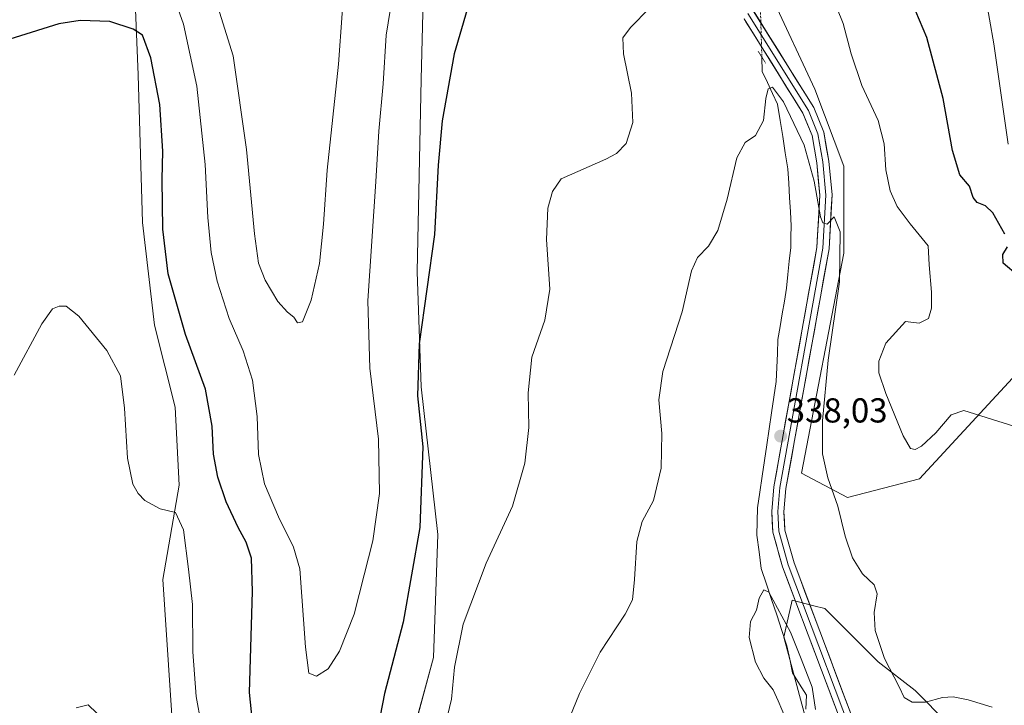
# Model space of a CAD drawing. Units: metres. Extents: x 618895 to 622381, y 4657724 to 4660096.
# Drawn here: x 621229 to 621514, y 4658109 to 4658307 of the extents above; entities that cross this region are included whole.
import ezdxf
from ezdxf.enums import TextEntityAlignment as Align

# ---------------------------------------------------------------- set-up
doc = ezdxf.new("R2010")
doc.units = ezdxf.units.M
doc.header["$MEASUREMENT"] = 0
doc.linetypes.add('TRAZO_Y_PUNTO', pattern=[1, 0.5, -0.25, 0, -0.25])
doc.linetypes.add('TRAZOS2', pattern=[0.375, 0.25, -0.125])
for name, color, linetype, lineweight in [('Carátula', 7, 'Continuous', 5), ('Corriente natural lineal', 142, 'Continuous', 13), ('Corriente natural lineal oculto', 19, 'TRAZO_Y_PUNTO', 13), ('Cultivos herbáceos CxS', 92, 'Continuous', 0), ('Curva de nivel maestra', 36, 'Continuous', 30), ('Curva de nivel normal', 36, 'Continuous', 0), ('Layer 0', 7, 'Continuous', 0), ('Matorral CxS', 135, 'Continuous', 0), ('Puente lineal', 2, 'TRAZOS2', 0), ('Punto de cota en terreno', 7, 'Continuous', 0), ('Rótulo de punto de cota en terreno', 19, 'Continuous', 0), ('Suelo desnudo CxS', 43, 'Continuous', 0)]:
    doc.layers.add(name, color=color, linetype=linetype, lineweight=lineweight)
doc.styles.add('Arial', font='txt', dxfattribs={"height": 0.2})

# ---------------------------------------------------------------- blocks, each defined once
blk = doc.blocks.new('*U150')
at = {"layer": 'Matorral CxS', "color": 135, "linetype": 'Continuous', "lineweight": 0}
blk.add_polyline3d([(621458.1163, 4658097.5437, 333.8889), (621449.8145, 4658128.3937, 334.8463), (621450.6009, 4658131.9335, 335.6256), (621452.1871, 4658139.0735, 337.1367), (621458.5121, 4658137.4917, 337.0229), (621461.6749, 4658136.7007, 337.6374), (621477.0925, 4658121.2747, 339.9307), (621487.7665, 4658112.9693, 340.0874), (621497.2541, 4658103.4763, 339.368)], dxfattribs=at)
blk = doc.blocks.new('*U156')
at = {"layer": 'Cultivos herbáceos CxS', "color": 92, "linetype": 'Continuous', "lineweight": 0}
for points in [[(621516.8689, 4658439.3061, 348.7302), (621508.1237, 4658415.7203, 349.0624), (621488.1597, 4658393.9313, 346.181), (621456.3987, 4658376.6815, 343.4871), (621437.3417, 4658375.7735, 342.3569), (621446.5889, 4658313.1769, 341.1217), (621458.8093, 4658286.9181, 341.272), (621467.1787, 4658264.5981, 342.0722), (621467.1785, 4658239.4877, 341.2036), (621454.9015, 4658175.8753, 338.8211), (621468.1919, 4658168.7759, 341.1334), (621489.0641, 4658174.2235, 343.1499), (621524.0959, 4658212.1457, 347.6545)], [(621497.2541, 4658103.4763, 339.368), (621487.7665, 4658112.9693, 340.0874), (621477.0925, 4658121.2747, 339.9307), (621461.6749, 4658136.7007, 337.6374), (621458.5121, 4658137.4917, 337.0229), (621452.1871, 4658139.0735, 337.1367), (621450.6009, 4658131.9335, 335.6256), (621449.8145, 4658128.3937, 334.8463), (621458.1163, 4658097.5437, 333.8889)], [(621226.4301, 4658397.8045, 358.0711), (621240.6615, 4658369.3273, 355.3119), (621262.0085, 4658319.4915, 352.2714), (621263.1945, 4658291.0133, 349.4619), (621264.3799, 4658248.2977, 348.4793), (621267.9379, 4658218.6331, 347.8215), (621273.8675, 4658194.9021, 347.5336), (621275.0533, 4658172.3575, 346.7269), (621270.3085, 4658145.0663, 343.6256), (621273.5671, 4658095.6407, 342.2857)], [(621341.4675, 4658096.4163, 346.169), (621348.5839, 4658122.5205, 345.6584), (621349.7703, 4658158.1177, 347.4959), (621345.0271, 4658200.8345, 349.0457), (621343.8417, 4658234.0591, 350.1874), (621345.0281, 4658289.8273, 351.0835), (621346.2141, 4658339.6631, 353.4068), (621347.4011, 4658374.0735, 355.0591), (621343.8435, 4658398.9919, 354.2482), (621331.9835, 4658427.4689, 354.1553), (621321.3613, 4658463.7243, 352.9041), (621309.5013, 4658473.2157, 354.4956), (621286.2007, 4658482.6787, 358.3951), (621286.6307, 4658489.0445, 357.4747), (621289.3401, 4658509.9999, 356.0405), (621293.3493, 4658517.2089, 354.5777), (621289.3405, 4658546.7841, 354.1131), (621260.3469, 4658575.2123, 358.3723), (621252.5751, 4658600.1797, 355.8297), (621228.8559, 4658635.7765, 356.7403)]]:
    blk.add_polyline3d(points, dxfattribs=at)
blk = doc.blocks.new('*U161')
at = {"layer": 'Matorral CxS', "color": 135, "linetype": 'Continuous', "lineweight": 0}
blk.add_polyline3d([(621497.2541, 4658103.4763, 339.368), (621487.7665, 4658112.9693, 340.0874), (621477.0925, 4658121.2747, 339.9307), (621461.6749, 4658136.7007, 337.6374), (621458.5121, 4658137.4917, 337.0229), (621452.1871, 4658139.0735, 337.1367), (621450.6009, 4658131.9335, 335.6256), (621449.8145, 4658128.3937, 334.8463), (621458.1163, 4658097.5437, 333.8889)], dxfattribs=at)
blk = doc.blocks.new('*U162')
at = {"layer": 'Suelo desnudo CxS', "color": 43, "linetype": 'Continuous', "lineweight": 0}
for points in [[(621226.4301, 4658397.8045, 358.0711), (621240.6615, 4658369.3273, 355.3119), (621262.0085, 4658319.4915, 352.2714), (621263.1945, 4658291.0133, 349.4619), (621264.3799, 4658248.2977, 348.4793), (621267.9379, 4658218.6331, 347.8215), (621273.8675, 4658194.9021, 347.5336), (621275.0533, 4658172.3575, 346.7269), (621270.3085, 4658145.0663, 343.6256), (621273.5671, 4658095.6407, 342.2857)], [(621341.4675, 4658096.4163, 346.169), (621348.5839, 4658122.5205, 345.6584), (621349.7703, 4658158.1177, 347.4959), (621345.0271, 4658200.8345, 349.0457), (621343.8417, 4658234.0591, 350.1874), (621345.0281, 4658289.8273, 351.0835), (621346.2141, 4658339.6631, 353.4068), (621347.4011, 4658374.0735, 355.0591), (621343.8435, 4658398.9919, 354.2482), (621331.9835, 4658427.4689, 354.1553), (621321.3613, 4658463.7243, 352.9041), (621309.5013, 4658473.2157, 354.4956), (621286.2007, 4658482.6787, 358.3951), (621286.6307, 4658489.0445, 357.4747), (621289.3401, 4658509.9999, 356.0405), (621293.3493, 4658517.2089, 354.5777), (621289.3405, 4658546.7841, 354.1131), (621260.3469, 4658575.2123, 358.3723), (621252.5751, 4658600.1797, 355.8297), (621228.8559, 4658635.7765, 356.7403)]]:
    blk.add_polyline3d(points, dxfattribs=at)
blk = doc.blocks.new('*U168')
at = {"layer": 'Cultivos herbáceos CxS', "color": 92, "linetype": 'Continuous', "lineweight": 0}
blk.add_polyline3d([(621497.2541, 4658103.4763, 339.368), (621487.7665, 4658112.9693, 340.0874), (621477.0925, 4658121.2747, 339.9307), (621461.6749, 4658136.7007, 337.6374), (621458.5121, 4658137.4917, 337.0229), (621452.1871, 4658139.0735, 337.1367), (621450.6009, 4658131.9335, 335.6256), (621449.8145, 4658128.3937, 334.8463), (621458.1163, 4658097.5437, 333.8889)], dxfattribs=at)
blk = doc.blocks.new('*U169')
at = {"layer": 'Cultivos herbáceos CxS', "color": 92, "linetype": 'Continuous', "lineweight": 0}
for points in [[(621226.4301, 4658397.8045, 358.0711), (621240.6615, 4658369.3273, 355.3119), (621262.0085, 4658319.4915, 352.2714), (621263.1945, 4658291.0133, 349.4619), (621264.3799, 4658248.2977, 348.4793), (621267.9379, 4658218.6331, 347.8215), (621273.8675, 4658194.9021, 347.5336), (621275.0533, 4658172.3575, 346.7269), (621270.3085, 4658145.0663, 343.6256), (621273.5671, 4658095.6407, 342.2857)], [(621341.4675, 4658096.4163, 346.169), (621348.5839, 4658122.5205, 345.6584), (621349.7703, 4658158.1177, 347.4959), (621345.0271, 4658200.8345, 349.0457), (621343.8417, 4658234.0591, 350.1874), (621345.0281, 4658289.8273, 351.0835), (621346.2141, 4658339.6631, 353.4068), (621347.4011, 4658374.0735, 355.0591), (621343.8435, 4658398.9919, 354.2482), (621331.9835, 4658427.4689, 354.1553), (621321.3613, 4658463.7243, 352.9041), (621309.5013, 4658473.2157, 354.4956), (621286.2007, 4658482.6787, 358.3951), (621286.6307, 4658489.0445, 357.4747), (621289.3401, 4658509.9999, 356.0405), (621293.3493, 4658517.2089, 354.5777), (621289.3405, 4658546.7841, 354.1131), (621260.3469, 4658575.2123, 358.3723), (621252.5751, 4658600.1797, 355.8297), (621228.8559, 4658635.7765, 356.7403)]]:
    blk.add_polyline3d(points, dxfattribs=at)
blk = doc.blocks.new('*U177')
at = {"layer": 'Curva de nivel normal', "color": 36, "linetype": 'Continuous', "lineweight": 0}
blk.add_polyline3d([(621458.98, 4658107.48, 335), (621457.99, 4658113.98, 335), (621454.82, 4658122.19, 335), (621451.77, 4658129.86, 335), (621445.48, 4658141.41, 335), (621444.05, 4658142.14, 335), (621442.71, 4658139.67, 335), (621441.96, 4658136.2, 335), (621440.16, 4658132.95, 335), (621439.76, 4658128.31, 335), (621441.64, 4658121.2, 335), (621444.02, 4658116.6, 335), (621446.7, 4658113.23, 335), (621448.16, 4658110.01, 335), (621450.34, 4658104.99, 335)], dxfattribs=at)
blk = doc.blocks.new('*U180')
at = {"layer": 'Curva de nivel normal', "color": 36, "linetype": 'Continuous', "lineweight": 0}
for points in [[(621245.21, 4658108.02, 340), (621248.76, 4658108.86, 340), (621253.69, 4658104.06, 340)], [(621382.9, 4658092.76, 340), (621390.71, 4658112.09, 340), (621396.72, 4658124.09, 340), (621403.97, 4658135.03, 340), (621406.07, 4658139.26, 340), (621406.7, 4658145.07, 340), (621407.33, 4658156.12, 340), (621408.87, 4658161.87, 340), (621412.19, 4658167.9, 340), (621414.38, 4658177.34, 340), (621414.57, 4658187.34, 340), (621413.71, 4658197.02, 340), (621414.88, 4658205.27, 340), (621420.48, 4658222.53, 340), (621423.18, 4658234.37, 340), (621424.87, 4658238.19, 340), (621428.09, 4658241.46, 340), (621430.72, 4658246, 340), (621433.45, 4658255.13, 340), (621436.22, 4658267.02, 340), (621438.61, 4658271.43, 340), (621441.62, 4658273.52, 340), (621443.98, 4658277.8, 340), (621444.64, 4658284.24, 340), (621445.25, 4658286.96, 340), (621446.59, 4658287.48, 340), (621449.74, 4658283.27, 340), (621455.67, 4658270.66, 340), (621458.64, 4658260.29, 340), (621460.44, 4658250.01, 340), (621461.07, 4658248.27, 340), (621462.39, 4658247.82, 340), (621464.39, 4658249.94, 340), (621466.11, 4658245.68, 340), (621465.88, 4658231.15, 340), (621462.6, 4658208.49, 340), (621460.96, 4658191, 340), (621461, 4658181.45, 340), (621462.53, 4658174.51, 340), (621465.48, 4658166.33, 340), (621467.56, 4658157.66, 340), (621469.71, 4658151.32, 340), (621472.61, 4658146.7, 340), (621475.94, 4658143.53, 340), (621476.82, 4658140.97, 340), (621475.93, 4658135.56, 340), (621476.2, 4658130.31, 340), (621478.9, 4658122.24, 340), (621483.14, 4658114.06, 340), (621484.59, 4658110.96, 340), (621486.9, 4658109.63, 340), (621490.78, 4658109.61, 340), (621495.74, 4658110.94, 340), (621498.81, 4658111.13, 340), (621503.08, 4658110.26, 340), (621510.06, 4658108.2, 340)]]:
    blk.add_polyline3d(points, dxfattribs=at)
blk = doc.blocks.new('*U186')
at = {"layer": 'Curva de nivel normal', "color": 36, "linetype": 'Continuous', "lineweight": 0}
for points in [[(621227.37, 4658204.22, 345), (621235.37, 4658219.01, 345), (621238.37, 4658223.35, 345), (621240.37, 4658224.19, 345), (621242.4, 4658224.11, 345), (621245.99, 4658221.25, 345), (621254.07, 4658211.35, 345), (621258.03, 4658204, 345), (621259.22, 4658194.61, 345), (621260.07, 4658180.23, 345), (621261.68, 4658172.68, 345), (621263.14, 4658169.96, 345), (621265.1, 4658167.9, 345), (621269.5, 4658165.56, 345), (621274.01, 4658164.46, 345), (621276.29, 4658159.48, 345), (621277.7, 4658148.1, 345), (621278.92, 4658137.82, 345), (621278.98, 4658124.21, 345), (621279.9, 4658111.27, 345), (621282.81, 4658095.45, 345)], [(621350.99, 4658098.78, 345), (621353.74, 4658110.47, 345), (621354.58, 4658119.72, 345), (621357.09, 4658132.15, 345), (621363.75, 4658149.79, 345), (621371.37, 4658166.28, 345), (621374.95, 4658178.76, 345), (621376.08, 4658189.1, 345), (621375.93, 4658199.08, 345), (621377.01, 4658209.35, 345), (621380.72, 4658220.08, 345), (621382.22, 4658229.1, 345), (621381.19, 4658243.43, 345), (621381.61, 4658252.49, 345), (621382.92, 4658257.33, 345), (621385.5, 4658261.01, 345), (621398.38, 4658266.63, 345), (621401.49, 4658268.32, 345), (621404.23, 4658271.18, 345), (621406.13, 4658277.26, 345), (621405.81, 4658285.75, 345), (621403.49, 4658297.14, 345), (621403.3, 4658301.74, 345), (621405.46, 4658304.77, 345), (621411, 4658310.37, 345)], [(621463.13, 4658315.52, 345), (621467, 4658305.92, 345), (621469.27, 4658297.16, 345), (621472.35, 4658287.94, 345), (621477.11, 4658277.82, 345), (621478.8, 4658271.06, 345), (621479.32, 4658263.54, 345), (621480.59, 4658257.51, 345), (621482.62, 4658253, 345), (621486.36, 4658247.95, 345), (621491.57, 4658241.64, 345), (621491.8, 4658236.1, 345), (621492.48, 4658228.15, 345), (621492.56, 4658223.54, 345), (621491.6, 4658220.53, 345), (621488.99, 4658219.23, 345), (621484.97, 4658219.68, 345), (621479.31, 4658213.45, 345), (621477.33, 4658208.21, 345), (621477.32, 4658204.88, 345), (621479.32, 4658198.91, 345), (621484.3, 4658186.64, 345), (621486.45, 4658182.98, 345), (621487.8, 4658182.71, 345), (621489.59, 4658183.68, 345), (621493.79, 4658187.54, 345), (621498.19, 4658192.73, 345), (621501.84, 4658193.98, 345), (621518.18, 4658188.89, 345)]]:
    blk.add_polyline3d(points, dxfattribs=at)
blk = doc.blocks.new('5PATER')
at = {"layer": 'Carátula', "linetype": 'Continuous', "lineweight": 5}
h = blk.add_hatch(color=250, dxfattribs=at)
edge = h.paths.add_edge_path()
edge.add_ellipse((0, 0.01), major_axis=(-1.33, -1.34), ratio=0.999422, start_angle=0, end_angle=360)

msp = doc.modelspace()

# ---------------------------------------------------------------- linework, layer by layer
at = {"layer": 'Corriente natural lineal', "color": 142, "linetype": 'Continuous', "lineweight": 13}
msp.add_polyline3d([(621443.48, 4658296.13, 340.52), (621443.6, 4658292.04, 340.3), (621445.06, 4658288.87, 340.04), (621446.51, 4658285.69, 339.69), (621447.97, 4658282.52, 339.72), (621448.73, 4658277.85, 339.42), (621449.49, 4658273.19, 339.19), (621450.25, 4658268.53, 338.9), (621451.01, 4658263.86, 338.66), (621451.24, 4658259.73, 338.59), (621451.48, 4658255.59, 338.52), (621451.71, 4658251.46, 338.37), (621451.94, 4658247.33, 338.18), (621451.87, 4658244.22, 338.08), (621451.81, 4658241.11, 338.03), (621451.41, 4658237.18, 337.87), (621451.01, 4658233.26, 337.66), (621450.62, 4658229.33, 337.57), (621449.99, 4658225.63, 337.61), (621449.37, 4658221.93, 337.67), (621448.75, 4658218.23, 337.67), (621448.12, 4658214.53, 337.41), (621447.97, 4658210.49, 337.18), (621447.81, 4658206.44, 336.98), (621447.65, 4658202.4, 336.83), (621446.97, 4658197.82, 336.51), (621446.28, 4658193.25, 336.72), (621445.6, 4658188.67, 337.07), (621444.91, 4658184.09, 336.77), (621444.23, 4658179.51, 336.72), (621443.54, 4658174.94, 336.39), (621442.86, 4658170.36, 336.12), (621442.17, 4658165.78, 335.93), (621442.11, 4658161.84, 335.94), (621442.04, 4658157.9, 335.77), (621442.67, 4658153.07, 335.51), (621443.3, 4658148.24, 335.41), (621444.79, 4658143.78, 335.22), (621446.27, 4658139.31, 334.44), (621447.76, 4658134.85, 334.52), (621449.24, 4658130.38, 334.45), (621450.73, 4658125.92, 333.95), (621451.55, 4658122.01, 333.6), (621452.36, 4658118.1, 333.71), (621454.35, 4658114.87, 333.94), (621456.33, 4658111.64, 333.85), (621456.17, 4658107.6, 334.15)], dxfattribs=at)
at = {"layer": 'Corriente natural lineal oculto', "color": 19, "linetype": 'TRAZO_Y_PUNTO', "lineweight": 13}
msp.add_polyline3d([(621443.08, 4658309.12, 340.91), (621443.21, 4658304.79, 340.86), (621443.35, 4658300.46, 340.73), (621443.48, 4658296.13, 340.52)], dxfattribs=at)
at = {"layer": 'Cultivos herbáceos CxS', "color": 92, "linetype": 'Continuous', "lineweight": 0}
msp.add_polyline3d([(621516.87, 4658439.31, 348.73), (621508.12, 4658415.72, 349.06), (621488.16, 4658393.93, 346.18), (621456.4, 4658376.68, 343.49), (621437.34, 4658375.77, 342.36), (621446.59, 4658313.18, 341.12), (621458.81, 4658286.92, 341.27), (621467.18, 4658264.6, 342.07), (621467.18, 4658239.49, 341.2), (621454.9, 4658175.88, 338.82), (621468.19, 4658168.78, 341.13), (621489.06, 4658174.22, 343.15), (621524.1, 4658212.15, 347.65)], dxfattribs=at)
at = {"layer": 'Curva de nivel maestra', "color": 36, "linetype": 'Continuous', "lineweight": 30}
for points in [[(621513.68, 4658244.99, 350), (621510.21, 4658251.09, 350), (621508.15, 4658253.2, 350), (621505.73, 4658254.08, 350), (621504.59, 4658255.59, 350), (621503.53, 4658258.85, 350), (621500.73, 4658262.15, 350), (621498.63, 4658269.19, 350), (621495.89, 4658284.24, 350), (621491.14, 4658301.87, 350), (621485.84, 4658314.44, 350), (621479.62, 4658322.47, 350), (621477.67, 4658327.44, 350), (621478.16, 4658335.06, 350), (621481.37, 4658348.93, 350), (621482.49, 4658356.39, 350), (621483.98, 4658359.77, 350), (621489.94, 4658367.77, 350), (621500.63, 4658384.66, 350), (621505.87, 4658395.32, 350), (621509.68, 4658405.71, 350), (621512.78, 4658411.62, 350), (621516.86, 4658417.03, 350)], [(621358.25, 4658309.98, 350), (621354.49, 4658297.16, 350), (621351.02, 4658277.72, 350), (621349.89, 4658264.94, 350), (621348.8, 4658244.86, 350), (621344.42, 4658213.28, 350), (621343.88, 4658198.25, 350), (621345.5, 4658183.43, 350), (621344.61, 4658160.09, 350), (621339.74, 4658132.76, 350), (621334.35, 4658112.09, 350), (621331.12, 4658095.21, 350)], [(621297.52, 4658091.89, 350), (621295.34, 4658112.38, 350), (621296.21, 4658141.59, 350), (621295.97, 4658151.22, 350), (621294.36, 4658155.87, 350), (621292.07, 4658160.1, 350), (621288.66, 4658167.6, 350), (621286.21, 4658174.68, 350), (621284.94, 4658181.38, 350), (621284.57, 4658189.43, 350), (621282.68, 4658200.14, 350), (621276.89, 4658215.95, 350), (621271.87, 4658233.48, 350), (621270.33, 4658246.43, 350), (621270.12, 4658260.77, 350), (621270.32, 4658269.01, 350), (621269.42, 4658282.44, 350), (621266.83, 4658295.94, 350), (621264.43, 4658302.5, 350), (621261.69, 4658304.26, 350), (621255.01, 4658306.51, 350), (621246.44, 4658306.76, 350), (621240.24, 4658305.76, 350), (621216.48, 4658298.39, 350)], [(621517.53, 4658232.91, 350), (621513.27, 4658236.55, 350), (621513.16, 4658239.08, 350), (621514.5, 4658241.27, 350)]]:
    msp.add_polyline3d(points, dxfattribs=at)
at = {"layer": 'Curva de nivel normal', "color": 36, "linetype": 'Continuous', "lineweight": 0}
for points in [[(621517.9, 4658387.83, 355), (621511.76, 4658374.14, 355), (621508.28, 4658363.54, 355), (621504.86, 4658348.64, 355), (621504.1, 4658338.73, 355), (621504.78, 4658329.38, 355), (621506.16, 4658321.22, 355), (621508.02, 4658314.34, 355), (621510.52, 4658299.97, 355), (621514.65, 4658271.03, 355)], [(621284.3, 4658316.99, 360), (621290.64, 4658296.53, 360), (621294.53, 4658269.48, 360), (621296.76, 4658245.08, 360), (621297.96, 4658236.58, 360), (621299.92, 4658231.64, 360), (621303.58, 4658225.47, 360), (621306.3, 4658222.38, 360), (621308.17, 4658220.94, 360), (621309.19, 4658219.31, 360), (621310.65, 4658219.6, 360), (621313.22, 4658225.89, 360), (621315.62, 4658236.52, 360), (621316.79, 4658247.85, 360), (621317.77, 4658263.49, 360), (621321.04, 4658294.1, 360), (621323.2, 4658323.58, 360)], [(621271.66, 4658318.83, 355), (621276.3, 4658305.69, 355), (621280.15, 4658287.78, 355), (621282.56, 4658265.11, 355), (621283.3, 4658249.77, 355), (621284.23, 4658239.64, 355), (621285.97, 4658231.4, 355), (621289.45, 4658220.6, 355), (621293.51, 4658211.27, 355), (621296.22, 4658202.7, 355), (621297.53, 4658192.25, 355), (621297.98, 4658181.2, 355), (621299.68, 4658172.76, 355), (621303.78, 4658163.18, 355), (621308.12, 4658154.43, 355), (621309.89, 4658148.2, 355), (621311.53, 4658125.49, 355), (621312.55, 4658117.96, 355), (621314.71, 4658117.16, 355), (621318.14, 4658119.27, 355), (621321.37, 4658124.4, 355), (621325.59, 4658135.09, 355), (621328.46, 4658146.42, 355), (621330.97, 4658156.27, 355), (621332.98, 4658169.93, 355), (621332.62, 4658185.68, 355), (621330.14, 4658206.19, 355), (621329.61, 4658225.64, 355), (621331.92, 4658260.18, 355), (621332.78, 4658274.74, 355), (621333.98, 4658288.48, 355), (621334.89, 4658302.47, 355), (621337.26, 4658317.45, 355)]]:
    msp.add_polyline3d(points, dxfattribs=at)
at = {"layer": 'Layer 0', "linetype": 'Continuous', "lineweight": 0}
for points in [[(621277.32, 4658616.99), (621287.54, 4658602.39), (621301.14, 4658585.86), (621322.74, 4658556.72), (621356.19, 4658504.42), (621367.29, 4658484.49), (621377.7, 4658463.18), (621402.35, 4658410.39), (621421.41, 4658378.42), (621426.02, 4658364.65), (621433.79, 4658328.6), (621437.41, 4658315.35), (621458.5, 4658281.57), (621461.4, 4658274.44), (621462.82, 4658266.07), (621463.75, 4658256.32), (621462.89, 4658240.72), (621450.43, 4658171.46), (621449.84, 4658164.7), (621450.14, 4658159.34), (621452.78, 4658149.89), (621475.1, 4658090.63)], [(621471.96, 4658088.99), (621449.43, 4658148.79), (621446.65, 4658158.76), (621446.31, 4658164.76), (621446.93, 4658171.92), (621459.39, 4658241.13), (621460.22, 4658256.25), (621459.33, 4658265.6), (621457.99, 4658273.47), (621455.35, 4658279.97), (621438.33, 4658307.23)], [(621439.45, 4658308.76), (621456.93, 4658280.77), (621459.7, 4658273.96), (621461.08, 4658265.84), (621461.99, 4658256.29), (621461.14, 4658240.93), (621448.68, 4658171.69), (621448.08, 4658164.73), (621448.4, 4658159.05), (621451.11, 4658149.34), (621473.53, 4658089.81)]]:
    msp.add_lwpolyline(points, dxfattribs=at)
for points in [[(621440.05, 4658311.13, 340.95), (621442.68, 4658306.91, 340.88), (621445.32, 4658302.68, 340.84), (621447.96, 4658298.46, 340.79), (621450.59, 4658294.24, 340.76), (621453.23, 4658290.02, 340.8), (621455.86, 4658285.79, 340.84), (621458.5, 4658281.57, 340.8), (621459.95, 4658278.01, 340.56), (621461.4, 4658274.44, 340.5), (621462.11, 4658270.26, 340.61), (621462.82, 4658266.07, 340.53), (621463.29, 4658261.2, 340.28), (621463.75, 4658256.32, 340.14), (621463.54, 4658252.42, 340.09), (621463.32, 4658248.52, 340.02), (621463.11, 4658244.62, 339.91), (621462.89, 4658240.72, 339.79), (621462.06, 4658236.1, 339.66), (621461.23, 4658231.49, 339.47), (621460.4, 4658226.87, 339.24), (621459.57, 4658222.25, 339.02), (621458.74, 4658217.63, 338.92), (621457.91, 4658213.02, 338.9), (621457.08, 4658208.4, 338.84), (621456.24, 4658203.78, 338.55), (621455.41, 4658199.16, 338.36), (621454.58, 4658194.55, 338.22), (621453.75, 4658189.93, 338.18), (621452.92, 4658185.31, 338.16), (621452.09, 4658180.69, 338.06), (621451.26, 4658176.08, 337.87), (621450.43, 4658171.46, 337.67), (621450.14, 4658168.08, 337.56), (621449.84, 4658164.7, 337.55), (621449.99, 4658162.02, 337.48), (621450.14, 4658159.34, 337.38), (621451.46, 4658154.62, 337.34), (621452.78, 4658149.89, 337.47), (621454.5, 4658145.33, 337.25), (621456.21, 4658140.77, 337.06), (621457.93, 4658136.21, 337.14), (621459.65, 4658131.66, 336.99), (621461.36, 4658127.1, 336.7), (621463.08, 4658122.54, 336.83), (621464.8, 4658117.98, 336.62), (621466.52, 4658113.42, 336.5), (621468.23, 4658108.86, 336.44), (621469.95, 4658104.31, 336.02)], [(621465.03, 4658107.39, 336.13), (621463.29, 4658111.99, 336.29), (621461.56, 4658116.59, 336.56), (621459.83, 4658121.19, 336.26), (621458.1, 4658125.79, 336.68), (621456.36, 4658130.39, 336.94), (621454.63, 4658134.99, 336.55), (621452.9, 4658139.59, 336.88), (621451.16, 4658144.19, 337.23), (621449.43, 4658148.79, 336.92), (621448.5, 4658152.11, 336.92), (621447.58, 4658155.44, 337.05), (621446.65, 4658158.76, 337.21), (621446.48, 4658161.76, 337.48), (621446.31, 4658164.76, 337.57), (621446.62, 4658168.34, 337.63), (621446.93, 4658171.92, 337.44), (621447.76, 4658176.53, 337.51), (621448.59, 4658181.15, 337.6), (621449.42, 4658185.76, 337.78), (621450.25, 4658190.38, 337.98), (621451.08, 4658194.99, 338.18), (621451.91, 4658199.6, 338.18), (621452.74, 4658204.22, 338.06), (621453.58, 4658208.83, 338.12), (621454.41, 4658213.45, 338.35), (621455.24, 4658218.06, 338.71), (621456.07, 4658222.67, 339), (621456.9, 4658227.29, 339.16), (621457.73, 4658231.9, 339.18), (621458.56, 4658236.52, 339.31), (621459.39, 4658241.13, 339.46), (621459.6, 4658244.91, 339.56), (621459.81, 4658248.69, 339.71), (621460.01, 4658252.47, 339.81), (621460.22, 4658256.25, 339.89), (621459.78, 4658260.93, 339.93), (621459.33, 4658265.6, 340.1), (621458.66, 4658269.54, 340.26), (621457.99, 4658273.47, 340.4), (621456.67, 4658276.72, 340.59), (621455.35, 4658279.97, 340.53), (621452.99, 4658283.74, 340.57), (621450.64, 4658287.52, 340.52), (621448.28, 4658291.29, 340.46), (621445.93, 4658295.06, 340.64), (621443.57, 4658298.84, 340.67), (621441.22, 4658302.61, 340.78), (621438.86, 4658306.38, 340.85), (621438.33, 4658307.23, 340.89)]]:
    msp.add_polyline3d(points, dxfattribs=at)
at = {"layer": 'Matorral CxS', "color": 135, "linetype": 'Continuous', "lineweight": 0}
for points in [[(621524.1, 4658212.15, 347.65), (621489.06, 4658174.22, 343.15), (621468.19, 4658168.78, 341.13), (621468.19, 4658168.78, 341.13), (621454.9, 4658175.88, 338.82), (621467.18, 4658239.49, 341.2), (621467.18, 4658264.6, 342.07), (621458.81, 4658286.92, 341.27), (621446.59, 4658313.18, 341.12), (621437.34, 4658375.77, 342.36), (621456.4, 4658376.68, 343.49), (621488.16, 4658393.93, 346.18), (621508.12, 4658415.72, 349.06), (621516.87, 4658439.31, 348.73)], [(621516.87, 4658439.31, 348.73), (621508.12, 4658415.72, 349.06), (621488.16, 4658393.93, 346.18), (621456.4, 4658376.68, 343.49), (621437.34, 4658375.77, 342.36), (621446.59, 4658313.18, 341.12), (621458.81, 4658286.92, 341.27), (621467.18, 4658264.6, 342.07), (621467.18, 4658239.49, 341.2), (621454.9, 4658175.88, 338.82), (621468.19, 4658168.78, 341.13), (621489.06, 4658174.22, 343.15), (621524.1, 4658212.15, 347.65)]]:
    msp.add_polyline3d(points, dxfattribs=at)
at = {"layer": 'Puente lineal', "color": 2, "linetype": 'TRAZOS2', "lineweight": 0}
msp.add_polyline3d([(621444.54, 4658294.44, 340.5), (621443.48, 4658296.13, 340.52), (621442.42, 4658297.83, 340.57)], dxfattribs=at)
at = {"layer": 'Suelo desnudo CxS', "color": 43, "linetype": 'Continuous', "lineweight": 0}
for points in [[(621228.86, 4658635.78, 356.74), (621252.58, 4658600.18, 355.83), (621260.35, 4658575.21, 358.37), (621289.34, 4658546.78, 354.11), (621293.35, 4658517.21, 354.58), (621289.34, 4658510, 356.04), (621286.63, 4658489.04, 357.47), (621286.2, 4658482.68, 358.4), (621309.5, 4658473.22, 354.5), (621321.36, 4658463.72, 352.9), (621331.98, 4658427.47, 354.16), (621343.84, 4658398.99, 354.25), (621347.4, 4658374.07, 355.06), (621346.21, 4658339.66, 353.41), (621345.03, 4658289.83, 351.08), (621343.84, 4658234.06, 350.19), (621345.03, 4658200.83, 349.05), (621349.77, 4658158.12, 347.5), (621348.58, 4658122.52, 345.66), (621341.47, 4658096.42, 346.17)], [(621273.57, 4658095.64, 342.29), (621270.31, 4658145.07, 343.63), (621275.05, 4658172.36, 346.73), (621273.87, 4658194.9, 347.53), (621267.94, 4658218.63, 347.82), (621264.38, 4658248.3, 348.48), (621263.19, 4658291.01, 349.46), (621262.01, 4658319.49, 352.27), (621240.66, 4658369.33, 355.31), (621226.43, 4658397.8, 358.07)]]:
    msp.add_polyline3d(points, dxfattribs=at)

# ---------------------------------------------------------------- block references
at = {"layer": 'Cultivos herbáceos CxS', "color": 92, "linetype": 'Continuous', "lineweight": 0}
for name in ['*U156', '*U169', '*U168']:
    msp.add_blockref(name, (0, 0), dxfattribs=at)
at = {"layer": 'Curva de nivel normal', "color": 36, "linetype": 'Continuous', "lineweight": 0}
for name in ['*U177', '*U180', '*U186']:
    msp.add_blockref(name, (0, 0), dxfattribs=at)
at = {"layer": 'Matorral CxS', "color": 135, "linetype": 'Continuous', "lineweight": 0}
for name in ['*U150', '*U161']:
    msp.add_blockref(name, (0, 0), dxfattribs=at)
at = {"layer": 'Punto de cota en terreno', "linetype": 'Continuous', "lineweight": 0}
msp.add_blockref('5PATER', (621448.9, 4658186.55, 338.03), dxfattribs=at)
at = {"layer": 'Suelo desnudo CxS', "color": 43, "linetype": 'Continuous', "lineweight": 0}
msp.add_blockref('*U162', (0, 0), dxfattribs=at)

# ---------------------------------------------------------------- texts
at = {"layer": 'Rótulo de punto de cota en terreno', "color": 19, "linetype": 'Continuous', "lineweight": 0, "style": 'Arial'}
msp.add_text('338,03', height=7, dxfattribs=at).set_placement((621450.66, 4658188.31), align=Align.BOTTOM_LEFT)

doc.saveas('drawing.dxf')
